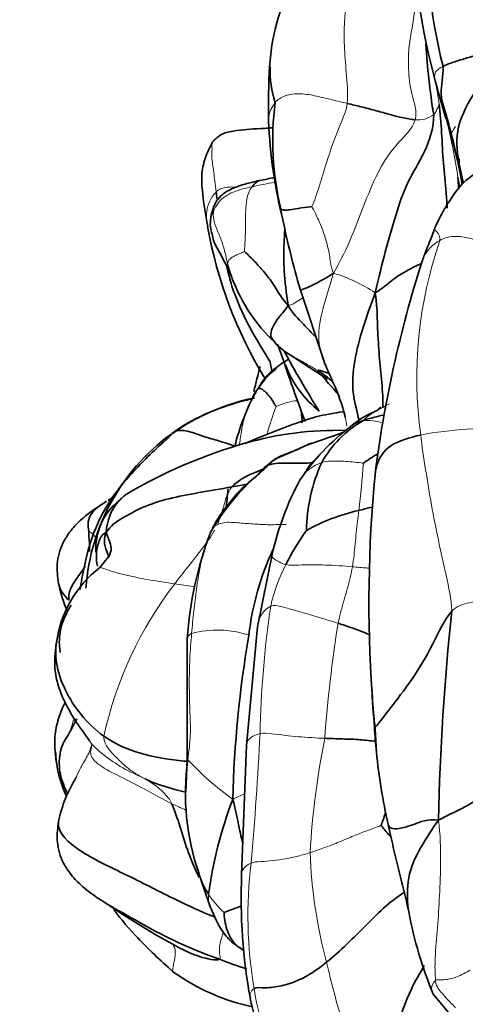
# Model space of a CAD drawing. Units: millimetres. Extents: x 0 to 1478, y 0 to 1758.
# Drawn here: x 102 to 112, y 1169 to 1192 of the extents above; entities that cross this region are included whole.
import ezdxf
from ezdxf import colors
from ezdxf.entities.mleader import LeaderData, LeaderLine
from ezdxf.math import Vec2, Vec3

# ---------------------------------------------------------------- set-up
doc = ezdxf.new("R2010")
doc.units = ezdxf.units.MM
doc.layers.add('DV7_Défaut', color=7, linetype='Continuous')
doc.layers.add('Défaut', color=7, linetype='Continuous')

# ---------------------------------------------------------------- blocks, each defined once
blk = doc.blocks.new('_DOT')
at = {"color": 0}
blk.add_line((0, 0), (-1, 0), dxfattribs=at)
at = {"color": 0, "const_width": 0.333}
blk.add_lwpolyline([(-0.1665, 0, 1), (0.1665, 0, 1)], format="xyb", close=True, dxfattribs=at)
blk = doc.blocks.new('SE6')
at = {"layer": 'DV7_Défaut', "color": 7, "linetype": 'Continuous', "lineweight": 35}
for p, q in [((108.222, 1186.02), (108.787, 1184.313)), ((107.855, 1184.533), (108.874, 1183.873)), ((109.189, 1182.568), (108.467, 1182.327)), ((107.55, 1179.678), (107.205, 1177.947)), ((103.641, 1179.621), (103.429, 1179.365)), ((107.205, 1177.947), (106.941, 1175.112)), ((110.005, 1175.632), (110.049, 1174.954)), ((106.941, 1175.112), (106.822, 1172.026)), ((105.524, 1174.777), (105.489, 1173.994)), ((105.847, 1171.91), (106.052, 1171.304)), ((111.406, 1169.165), (111.931, 1168.54))]:
    blk.add_line(p, q, dxfattribs=at)
for centre, radius, start, end in [((123.824, 1194.44), 12.571, 176.5416, 194.2447), ((128.456, 1195.519), 17.594, 182.8341, 194.8729), ((112.469, 1191.071), 4.984, 148.9781, 176.9698), ((127.352, 1192.82), 16.15, 183.332, 189.3438), ((122.307, 1190.413), 14.844, 176.41, 181.4282), ((109.793, 1191.225), 2.289, 177.2, 198.9963), ((114.45, 1189.563), 6.884, 172.3478, 193.5491), ((95.864, 1185.655), 16.487, 10.9962, 17.2108), ((115.314, 1190.494), 3.923, 181.9734, 182.4629), ((118.661, 1190.454), 11.2, 182.1041, 194.3435), ((158.581, 1188.219), 46.562, 178.8655, 179.1466), ((96.083, 1244.462), 56.951, 281.3203, 281.6726), ((107.333, 1187.543), 1.259, 158.5541, 179.064), ((127.436, 1191.676), 20.029, 191.5034, 196.4035), ((116.263, 1189.316), 10.409, 189.9315, 211.4961), ((110.429, 1187.729), 4.098, 196.1834, 225.596), ((138.127, 1178.066), 28.332, 162.3261, 172.8491), ((108.497, 1185.475), 1.14, 211.0367, 235.7592), ((97.665, 1180.821), 10.743, 18.258, 21.2022), ((129.887, 1196.435), 25.05, 208.3076, 212.1539), ((156.516, 1200.767), 51.397, 198.8192, 200.3953), ((110.299, 1185.139), 2.6, 200.9352, 231.4917), ((96.098, 1172.254), 17.222, 40.6429, 43.2833), ((107.186, 1181.699), 2.785, 49.2989, 58.3687), ((108.143, 1178.416), 5.108, 102.1691, 125.447), ((112.318, 1180.849), 5.833, 152.3718, 165.949), ((137.735, 1185.549), 29.587, 184.8033, 185.28), ((110.934, 1180.976), 2.317, 111.7094, 130.3258), ((112.729, 1178.395), 5.454, 127.1582, 145.8902), ((111.025, 1180.607), 2.615, 119.5837, 150.9841), ((108.06, 1178.535), 4.972, 124.5202, 176.1191), ((109.107, 1174.685), 7.962, 88.5462, 106.0813), ((110.281, 1170.565), 12.248, 105.7579, 120.5266), ((111.293, 1179.812), 2.573, 118.0001, 127.291), ((110.51, 1180.17), 2.628, 139.5973, 144.5038), ((112.483, 1180.177), 4.112, 155.6098, 178.9604), ((110.9, 1177.408), 5.577, 129.6848, 149.872), ((141.9, 1178.524), 32.032, 174.5005, 183.8833), ((114.589, 1178.062), 7.222, 151.9964, 167.0706), ((114.342, 1165.209), 19.057, 123.7384, 124.2087), ((135.01, 1178.269), 28.667, 174.038, 175.0325), ((110.605, 1176.279), 4.558, 102.445, 119.3384), ((114.505, 1177.036), 9.006, 159.3825, 176.0064), ((113.409, 1176.676), 6.178, 144.632, 153.461), ((113.649, 1176.973), 6.699, 155.0004, 173.3474), ((105.1, 1177.205), 2.731, 127.7105, 172.2408), ((105.454, 1179.575), 3.065, 191.0491, 204.1376), ((109.271, 1177.842), 6.393, 168.6227, 171.0797), ((168.858, 1172.175), 57.338, 173.84204, 178.84473), ((134.475, 1173.061), 27.876, 170.3178, 178.4288), ((131.823, 1177.474), 21.907, 182.5667, 185.0284), ((121.991, 1177.039), 12.069, 183.2373, 186.6921), ((121.102, 1176.077), 11.114, 182.698, 185.819), ((123.951, 1176.295), 13.967, 185.5089, 192.696), ((105.1, 1175.076), 2.731, 187.7592, 205.1906), ((111.232, 1173.951), 5.752, 171.8384, 199.3222), ((105.454, 1172.706), 3.065, 147.4786, 168.9509), ((116.323, 1170.152), 10.385, 159.2833, 172.2065), ((107.271, 1172.442), 1.52, 195.0335, 215.4904), ((120.216, 1171.477), 13.405, 177.6027, 190.411), ((113.714, 1186.038), 17.85, 235.5937, 241.8277), ((111.857, 1157.471), 14.697, 109.9954, 111.7688), ((120.567, 1172.96), 9.916, 190.6032, 202.5013), ((108.143, 1173.865), 5.108, 234.553, 257.9981)]:
    blk.add_arc(centre, radius, start, end, dxfattribs=at)
at = {"layer": 'DV7_Défaut', "color": 7, "linetype": 'Continuous', "lineweight": 18}
for centre, radius, start, end in [((145.802, 1196.143), 34.725, 188.5836, 189.4554), ((111.055, 1190.62), 0.555, 261.4577, 310.5861), ((97.933, 1186.618), 14.214, 8.3665, 14.2274), ((85.657, 1182.304), 27.1, 13.1337, 13.623), ((110, 1174.529), 14.246, 99.596, 101.8644), ((112.312, 1188.77), 4.628, 190.2003, 193.7357), ((121.09, 1183.898), 10.077, 160.9512, 187.7816), ((108.034, 1183.013), 3.529, 55.7756, 73.7675), ((122.107, 1178.021), 15.364, 160.2373, 162.8742), ((109.795, 1181.378), 1.505, 74.6099, 92.3228), ((112.702, 1174.334), 8.354, 85.7352, 101.0166), ((92.636, 1182.975), 17.135, 352.468, 356.2668), ((111.152, 1177.68), 3.712, 151.7535, 168.1573), ((112.471, 1173.393), 9.15, 142.3989, 167.7359), ((130.774, 1174.953), 23.514, 171.4683, 178.9117), ((139.64, 1173.105), 30.905, 170.8214, 175.9556), ((106.244, 1175.483), 2.388, 71.6497, 104.9936), ((20.106, 1179.889), 87.274, 355.01337, 357.0513), ((128.141, 1171.416), 19.713, 168.6822, 176.6962), ((110.919, 1179.806), 7.371, 223.1148, 234.2244), ((110.568, 1165.816), 8.934, 114.2769, 116.2975), ((120.104, 1172.965), 11.65, 182.0286, 195.0942), ((117.285, 1171.056), 10.312, 173.0575, 189.7921), ((107.55, 1172.465), 1.765, 210.8254, 229.6223), ((112.672, 1170.087), 5.604, 188.0449, 215.3037)]:
    blk.add_arc(centre, radius, start, end, dxfattribs=at)
for points in [[(109.347, 1190.462), (109.37, 1190.704), (109.324, 1191.212), (109.27, 1191.846), (109.278, 1192.428), (109.321, 1192.935), (109.355, 1193.158), (109.389, 1193.265)], [(110.957, 1192.647), (110.945, 1192.496), (110.887, 1192.206), (110.813, 1191.787), (110.804, 1191.303), (110.862, 1190.694), (111.029, 1190.273), (110.972, 1190.07)], [(107.628, 1190.48), (107.682, 1190.547), (107.842, 1190.666), (108.235, 1190.71), (108.614, 1190.638), (108.985, 1190.547), (109.231, 1190.491), (109.347, 1190.462)], [(108.504, 1187.996), (108.56, 1188.123), (108.689, 1188.492), (108.839, 1189.018), (109.019, 1189.548), (109.209, 1190.031), (109.333, 1190.311), (109.347, 1190.462)], [(111.416, 1190.198), (111.432, 1190.215), (111.46, 1190.243), (111.483, 1190.292), (111.507, 1190.34), (111.529, 1190.388), (111.54, 1190.418), (111.549, 1190.439)], [(110.972, 1190.07), (110.911, 1189.848), (110.512, 1189.496), (110.113, 1188.91), (109.774, 1188.116), (109.469, 1187.282), (109.204, 1186.715), (109.021, 1186.401)], [(111.817, 1189.7), (111.854, 1189.772), (111.895, 1189.843), (111.939, 1189.913)], [(106.149, 1187.887), (106.178, 1187.951), (106.251, 1188.086), (106.419, 1188.248), (106.628, 1188.347), (106.847, 1188.419), (106.997, 1188.454), (107.071, 1188.47)], [(107.071, 1188.47), (107.041, 1188.43), (106.977, 1188.327), (106.922, 1188.048), (106.912, 1187.663), (106.917, 1187.273), (106.89, 1187.011), (106.895, 1186.921)], [(106.493, 1186.587), (106.466, 1186.69), (106.431, 1186.897), (106.341, 1187.2), (106.226, 1187.461), (106.138, 1187.697), (106.145, 1187.836), (106.149, 1187.887)], [(108.504, 1187.996), (108.526, 1187.949), (108.626, 1187.757), (108.762, 1187.449), (108.863, 1187.131), (108.935, 1186.8), (108.957, 1186.563), (109.021, 1186.401)], [(111.565, 1187.187), (111.673, 1187.245), (111.881, 1187.301), (112.231, 1187.259), (112.557, 1187.162), (112.861, 1187.021), (113.058, 1186.921), (113.152, 1186.872)], [(106.493, 1186.587), (106.486, 1186.645), (106.499, 1186.694), (106.571, 1186.77), (106.669, 1186.826), (106.792, 1186.876), (106.877, 1186.914), (106.895, 1186.921)], [(109.734, 1182.881), (109.773, 1182.921), (109.848, 1182.985), (109.965, 1183.074), (110.098, 1183.136), (110.228, 1183.212), (110.317, 1183.259), (110.36, 1183.278)], [(109.303, 1182.952), (109.319, 1182.883), (109.331, 1182.814), (109.342, 1182.747)], [(105.205, 1182.613), (105.215, 1182.621), (105.227, 1182.626), (105.242, 1182.631)], [(111.106, 1182.534), (111.132, 1182.263), (111.224, 1181.705), (111.359, 1180.862), (111.525, 1180.026), (111.711, 1179.179), (111.839, 1178.607), (111.851, 1178.326)], [(108.738, 1181.875), (108.817, 1181.903), (108.954, 1181.916), (109.161, 1181.909), (109.367, 1181.904), (109.572, 1181.881), (109.711, 1181.867), (109.734, 1181.86)], [(109.473, 1179.386), (109.489, 1179.477), (109.511, 1179.661), (109.541, 1179.934), (109.563, 1180.205), (109.594, 1180.469), (109.612, 1180.642), (109.623, 1180.729)], [(107.892, 1180.398), (107.74, 1180.397), (107.496, 1180.383), (107.132, 1180.407), (106.777, 1180.431), (106.385, 1180.471), (106.174, 1180.369), (106.128, 1180.312)], [(106.128, 1180.312), (106.059, 1180.177), (105.939, 1179.877), (105.825, 1179.374), (105.74, 1178.854), (105.682, 1178.322), (105.64, 1177.972), (105.627, 1177.79)], [(109.473, 1179.386), (109.366, 1179.394), (109.152, 1179.412), (108.831, 1179.43), (108.509, 1179.432), (108.186, 1179.431), (107.972, 1179.412), (107.883, 1179.436)], [(109.13, 1178.035), (109.149, 1178.14), (109.199, 1178.322), (109.271, 1178.593), (109.353, 1178.859), (109.418, 1179.125), (109.458, 1179.298), (109.473, 1179.386)], [(105.669, 1178.912), (105.516, 1178.934), (105.367, 1178.955), (105.222, 1178.976)], [(114.18, 1178.887), (114.01, 1178.863), (113.682, 1178.817), (113.206, 1178.733), (112.741, 1178.635), (112.281, 1178.528), (111.964, 1178.451), (111.851, 1178.326)], [(109.13, 1178.035), (109.018, 1178.07), (108.797, 1178.138), (108.462, 1178.238), (108.132, 1178.332), (107.786, 1178.434), (107.592, 1178.473), (107.52, 1178.441)], [(105.627, 1177.79), (105.563, 1177.756), (105.527, 1177.712), (105.521, 1177.662)], [(105.627, 1177.79), (105.612, 1177.589), (105.576, 1177.186), (105.569, 1176.579), (105.579, 1175.972), (105.614, 1175.368), (105.561, 1174.968), (105.538, 1174.768)], [(108.811, 1175.285), (108.706, 1175.289), (108.495, 1175.299), (108.178, 1175.321), (107.866, 1175.355), (107.543, 1175.39), (107.348, 1175.418), (107.264, 1175.399)], [(103.53, 1175.337), (103.527, 1175.201), (103.618, 1175.045), (103.819, 1174.835), (104.024, 1174.628), (104.261, 1174.449), (104.436, 1174.359), (104.518, 1174.312)], [(105.153, 1173.722), (104.949, 1173.822), (104.559, 1174.042), (103.996, 1174.334), (103.437, 1174.603), (103.146, 1174.895), (103.243, 1175.068), (103.238, 1175.16)], [(104.518, 1174.312), (104.57, 1174.282), (104.668, 1174.224), (104.804, 1174.125), (104.929, 1174.017), (105.042, 1173.898), (105.112, 1173.814), (105.153, 1173.722)], [(105.491, 1173.569), (105.376, 1173.618), (105.263, 1173.669), (105.153, 1173.722)], [(111.532, 1173.331), (111.577, 1172.976), (111.589, 1172.338), (111.558, 1171.515), (111.512, 1170.764), (111.439, 1170.012), (111.447, 1169.641), (111.462, 1169.494)], [(110.157, 1173.199), (110.095, 1173.179), (109.857, 1173.09), (109.505, 1172.954), (109.159, 1172.809), (108.813, 1172.668), (108.578, 1172.59), (108.461, 1172.552)], [(108.461, 1172.552), (108.364, 1172.521), (108.172, 1172.466), (107.876, 1172.402), (107.579, 1172.364), (107.271, 1172.333), (107.115, 1172.331), (107.049, 1172.303)], [(106.034, 1171.56), (106.03, 1171.469), (106.029, 1171.387), (106.047, 1171.323)], [(110.036, 1166.834), (109.902, 1167.064), (109.756, 1167.439), (109.495, 1167.99), (109.217, 1168.557), (109.032, 1169.19), (108.914, 1169.679), (108.855, 1169.931)], [(111.462, 1169.494), (111.501, 1169.525), (111.612, 1169.501), (111.794, 1169.528), (111.967, 1169.58), (112.134, 1169.653), (112.239, 1169.712), (112.292, 1169.741)], [(107.123, 1169.303), (107.036, 1169.252), (107.011, 1169.15), (107.031, 1169.055)], [(111.462, 1169.494), (111.47, 1169.403), (111.523, 1169.302), (111.624, 1169.182), (111.721, 1169.067), (111.828, 1168.957), (111.9, 1168.885), (111.935, 1168.849)]]:
    blk.add_open_spline(points, degree=3, dxfattribs=at)
at = {"layer": 'DV7_Défaut', "color": 7, "linetype": 'Continuous', "lineweight": 35}
for points in [[(111.64, 1191.347), (111.689, 1191.371), (111.811, 1191.425), (112.099, 1191.514), (112.401, 1191.604), (112.71, 1191.692), (112.915, 1191.755), (113.016, 1191.786)], [(111.451, 1191.004), (111.54, 1190.691), (111.626, 1190.391), (111.708, 1190.104)], [(109.347, 1190.462), (109.463, 1190.433), (109.681, 1190.383), (110.004, 1190.297), (110.326, 1190.208), (110.653, 1190.115), (110.879, 1190.082), (110.972, 1190.07)], [(111.416, 1190.198), (111.427, 1189.909), (111.219, 1189.263), (110.767, 1188.591), (110.508, 1187.796), (110.254, 1186.924), (110.105, 1186.307), (110.019, 1185.931)], [(107.555, 1189.879), (107.495, 1189.874), (107.434, 1189.868), (107.369, 1189.863)], [(112.011, 1188.413), (112.007, 1188.525), (112, 1188.629), (111.995, 1188.687)], [(106.212, 1188.343), (106.22, 1188.286), (106.229, 1188.227), (106.237, 1188.166)], [(107.758, 1187.951), (107.763, 1187.942), (107.786, 1187.915), (107.873, 1187.911), (108.006, 1187.917), (108.23, 1187.964), (108.461, 1187.988), (108.504, 1187.996)], [(106.895, 1186.921), (106.921, 1186.89), (107.055, 1186.767), (107.263, 1186.545), (107.481, 1186.289), (107.674, 1185.999), (107.803, 1185.778), (107.938, 1185.628)], [(107.938, 1185.628), (107.879, 1185.549), (107.799, 1185.447), (107.668, 1185.303), (107.574, 1185.132), (107.498, 1184.945), (107.527, 1184.834), (107.561, 1184.801)], [(107.875, 1184.519), (107.842, 1184.542), (107.809, 1184.566), (107.779, 1184.591)], [(107.263, 1184.17), (107.213, 1183.976), (107.165, 1183.781), (107.114, 1183.574)], [(107.556, 1184.032), (107.528, 1184.142), (107.51, 1184.235), (107.504, 1184.282)], [(108.874, 1183.873), (108.749, 1183.938), (108.65, 1184.017), (108.647, 1184.07)], [(107.22, 1183.64), (107.262, 1183.661), (107.308, 1183.634), (107.391, 1183.57), (107.481, 1183.473), (107.574, 1183.338), (107.635, 1183.235), (107.648, 1183.215)], [(109.734, 1182.881), (109.899, 1182.94), (110.059, 1182.981), (110.218, 1183.011)], [(107.449, 1181.81), (107.363, 1181.721), (107.181, 1181.545), (106.874, 1181.316), (106.614, 1181.012), (106.349, 1180.692), (106.198, 1180.446), (106.128, 1180.312)], [(107.341, 1181.714), (107.353, 1181.755), (107.391, 1181.787), (107.449, 1181.81)], [(107.449, 1181.81), (107.501, 1181.831), (107.639, 1181.861), (107.857, 1181.861), (108.074, 1181.859), (108.293, 1181.86), (108.437, 1181.866), (108.509, 1181.873)], [(108.618, 1181.985), (108.58, 1181.949), (108.544, 1181.912), (108.509, 1181.873)], [(103.583, 1180.201), (103.694, 1180.38), (103.95, 1180.537), (104.447, 1180.82), (105.075, 1181.025), (105.78, 1181.155), (106.329, 1181.248), (106.591, 1181.295)], [(106.591, 1181.295), (106.715, 1181.317), (106.84, 1181.338), (106.966, 1181.358)], [(102.446, 1178.983), (102.474, 1178.826), (102.593, 1178.682), (102.69, 1178.583)], [(103.004, 1179.101), (102.999, 1179.081), (102.997, 1179.062), (102.996, 1179.041)], [(111.851, 1178.326), (111.67, 1178.125), (111.412, 1177.522), (110.896, 1176.663), (110.346, 1175.974), (110.066, 1175.588), (110.009, 1175.543), (110, 1175.554)], [(105.521, 1177.663), (105.522, 1176.653), (105.523, 1175.691), (105.524, 1174.777)], [(102.377, 1174.949), (102.377, 1174.856), (102.384, 1174.761), (102.4, 1174.667)], [(105.538, 1174.768), (105.515, 1174.788), (105.511, 1174.784), (105.524, 1174.777)], [(111.532, 1173.331), (111.746, 1173.446), (112.016, 1173.562), (112.373, 1173.767), (112.748, 1173.973), (113.126, 1174.191), (113.412, 1174.346), (113.638, 1174.362)], [(110.268, 1173.507), (110.224, 1173.386), (110.183, 1173.269), (110.157, 1173.199)], [(106.29, 1170.003), (106.514, 1169.919), (106.733, 1169.839), (106.947, 1169.77)], [(108.855, 1169.931), (108.749, 1169.845), (108.527, 1169.683), (108.168, 1169.483), (107.778, 1169.358), (107.375, 1169.306), (107.181, 1169.336), (107.123, 1169.303)]]:
    blk.add_open_spline(points, degree=3, dxfattribs=at)
for points, knots in [([(112.126, 1188.563), (112.079, 1188.769), (111.956, 1189.261), (111.951, 1189.998), (112.497, 1190.909), (112.902, 1191.479), (113.016, 1191.786)], [0, 0, 0, 0, 0.186366, 0.457577, 0.728789, 1, 1, 1, 1]), ([(112.1, 1188.519), (112.095, 1188.549), (112.046, 1188.837), (111.923, 1189.364), (111.737, 1190.059), (111.537, 1190.692), (111.649, 1191.108), (111.64, 1191.347)], [0, 0, 0, 0, 0.027929, 0.270947, 0.513964, 0.756982, 1, 1, 1, 1]), ([(111.738, 1187.961), (111.732, 1188.084), (111.705, 1188.436), (111.642, 1189.029), (111.608, 1189.753), (111.575, 1190.238), (111.549, 1190.439)], [0, 0, 0, 0, 0.151583, 0.434389, 0.717194, 1, 1, 1, 1]), ([(107.369, 1189.863), (107.124, 1189.857), (106.821, 1189.833), (106.422, 1189.772), (106.255, 1189.668), (106.183, 1189.597), (106.146, 1189.555), (106.131, 1189.536), (106.122, 1189.525)], [0, 0, 0, 0, 0.496081, 0.744832, 0.867566, 0.928953, 0.962309, 1, 1, 1, 1]), ([(106.122, 1189.525), (106.067, 1189.421), (105.966, 1189.219), (105.849, 1188.81), (105.885, 1188.258), (105.956, 1187.812), (106.011, 1187.522)], [0, 0, 0, 0, 0.169959, 0.386961, 0.663338, 1, 1, 1, 1]), ([(107.262, 1188.62), (107.222, 1188.611), (107.149, 1188.595), (106.955, 1188.55), (106.694, 1188.473), (106.437, 1188.352), (106.279, 1188.207), (106.214, 1188.112), (106.181, 1188.05), (106.168, 1188.02), (106.161, 1188.004)], [0, 0, 0, 0, 0.077208, 0.166003, 0.390856, 0.684989, 0.85185, 0.931608, 0.967147, 1, 1, 1, 1]), ([(107.262, 1188.62), (107.229, 1188.612), (107.162, 1188.579), (107.105, 1188.515), (107.071, 1188.47)], [0, 0, 0, 0, 0.466244, 1, 1, 1, 1]), ([(112.389, 1188.771), (112.289, 1188.699), (112.076, 1188.548), (111.838, 1188.196), (111.643, 1187.898), (111.523, 1187.651), (111.443, 1187.486)], [0, 0, 0, 0, 0.219795, 0.55295, 0.740151, 1, 1, 1, 1]), ([(106.074, 1187.564), (106.096, 1187.43), (106.138, 1187.163), (106.425, 1186.687), (106.502, 1186.483), (106.584, 1186.33)], [0, 0, 0, 0, 0.161463, 0.378504, 1, 1, 1, 1]), ([(107.856, 1187.447), (107.848, 1187.338), (107.83, 1187.013), (107.828, 1186.485), (107.888, 1185.936), (107.938, 1185.628)], [0, 0, 0, 0, 0.203898, 0.601949, 1, 1, 1, 1]), ([(111.444, 1187.487), (111.397, 1187.359), (111.339, 1187.196), (111.224, 1186.921), (111.169, 1186.767), (111.133, 1186.668)], [0, 0, 0, 0, 0.4739, 0.71128, 1, 1, 1, 1]), ([(106.472, 1186.558), (106.503, 1186.408), (106.617, 1185.952), (106.976, 1185.125), (107.367, 1184.515), (107.504, 1184.282)], [0, 0, 0, 0, 0.203988, 0.601994, 1, 1, 1, 1]), ([(110.019, 1185.931), (110.158, 1186.015), (110.364, 1186.202), (110.688, 1186.421), (110.943, 1186.553), (111.089, 1186.619), (111.118, 1186.631)], [0, 0, 0, 0, 0.3084784, 0.6169569, 0.9254353, 1, 1, 1, 1]), ([(109.021, 1186.401), (108.804, 1186.261), (108.397, 1186.055), (108.244, 1185.995), (108.224, 1186.012), (108.222, 1186.02)], [0, 0, 0, 0, 0.420005, 0.84001, 1, 1, 1, 1]), ([(109.63, 1182.878), (109.589, 1183.091), (109.446, 1183.553), (109.501, 1184.308), (109.72, 1185.105), (109.898, 1185.62), (110.019, 1185.931)], [0, 0, 0, 0, 0.214954, 0.476636, 0.738318, 1, 1, 1, 1]), ([(110.019, 1185.931), (110.058, 1185.679), (110.066, 1185.235), (110.1, 1184.584), (110.155, 1183.947), (110.207, 1183.47), (110.199, 1183.232), (110.197, 1183.186)], [0, 0, 0, 0, 0.235906, 0.471811, 0.707717, 0.943623, 1, 1, 1, 1]), ([(107.938, 1185.628), (108.04, 1185.445), (108.274, 1185.209), (108.502, 1184.971), (108.603, 1184.866)], [0, 0, 0, 0, 0.559052, 1, 1, 1, 1]), ([(107.943, 1184.346), (107.876, 1184.304), (107.692, 1184.185), (107.421, 1183.975), (107.282, 1183.759), (107.22, 1183.64)], [0, 0, 0, 0, 0.213313, 0.606656, 1, 1, 1, 1]), ([(108.746, 1184.428), (108.795, 1184.278), (108.97, 1183.884), (109.193, 1183.386), (109.286, 1183.028), (109.303, 1182.952)], [0, 0, 0, 0, 0.323782, 0.853885, 1, 1, 1, 1]), ([(107.658, 1184.122), (107.598, 1184.076), (107.39, 1183.902), (107.261, 1183.715), (107.15, 1183.555)], [0, 0, 0, 0, 0.26824, 1, 1, 1, 1]), ([(108.647, 1184.07), (108.645, 1184.106), (108.765, 1184.061), (108.883, 1184.015), (108.914, 1184.003)], [0, 0, 0, 0, 0.739114, 1, 1, 1, 1]), ([(107.13, 1183.416), (107.068, 1183.402), (106.703, 1183.312), (106.038, 1183.101), (105.49, 1182.81), (105.242, 1182.631)], [0, 0, 0, 0, 0.0909091, 0.5454545, 1, 1, 1, 1]), ([(110.079, 1183.131), (110.095, 1183.15), (110.119, 1183.174), (110.146, 1183.194), (110.154, 1183.2)], [0, 0, 0, 0, 0.734205, 1, 1, 1, 1]), ([(109.247, 1183.094), (109.241, 1183.093), (109.061, 1183.061), (108.62, 1182.993), (107.852, 1182.725), (107.318, 1182.508), (106.955, 1182.352)], [0, 0, 0, 0, 0.0074141, 0.2374761, 0.5617199, 1, 1, 1, 1]), ([(109.395, 1182.705), (109.402, 1182.712), (109.48, 1182.79), (109.581, 1182.844), (109.734, 1182.881)], [0, 0, 0, 0, 0.088425, 1, 1, 1, 1]), ([(105.181, 1182.577), (104.861, 1182.289), (104.342, 1181.8), (103.606, 1180.949), (103.179, 1179.988), (103.062, 1179.42), (103.004, 1179.103)], [0, 0, 0, 0, 0.268479, 0.527107, 0.777559, 1, 1, 1, 1]), ([(105.242, 1182.631), (105.317, 1182.653), (105.509, 1182.648), (105.876, 1182.509), (106.226, 1182.41), (106.491, 1182.329), (106.642, 1182.272), (106.666, 1182.262)], [0, 0, 0, 0, 0.23852, 0.47704, 0.71556, 0.95408, 1, 1, 1, 1]), ([(109.186, 1182.567), (109.234, 1182.591), (109.28, 1182.618), (109.324, 1182.65), (109.325, 1182.65)], [0, 0, 0, 0, 0.9824021, 1, 1, 1, 1]), ([(110.016, 1181.594), (110.025, 1181.675), (110.074, 1181.918), (110.308, 1182.317), (110.843, 1182.476), (111.106, 1182.534)], [0, 0, 0, 0, 0.199617, 0.599808, 1, 1, 1, 1]), ([(108.467, 1182.327), (108.243, 1182.234), (107.978, 1182.107), (107.557, 1181.938), (107.418, 1181.787), (107.338, 1181.7)], [0, 0, 0, 0, 0.518002, 0.765127, 1, 1, 1, 1]), ([(108.52, 1182.343), (108.496, 1182.336), (108.375, 1182.299), (108.174, 1182.193), (107.913, 1182.091), (107.652, 1181.995), (107.518, 1181.882), (107.449, 1181.81)], [0, 0, 0, 0, 0.057089, 0.292817, 0.528545, 0.764272, 1, 1, 1, 1]), ([(106.591, 1181.295), (106.728, 1181.45), (107.007, 1181.586), (107.294, 1181.703), (107.367, 1181.732)], [0, 0, 0, 0, 0.744509, 1, 1, 1, 1]), ([(103.583, 1180.201), (103.604, 1180.488), (103.73, 1180.825), (103.987, 1181.06), (104.062, 1181.117)], [0, 0, 0, 0, 0.73465, 1, 1, 1, 1]), ([(103.593, 1180.95), (103.547, 1180.921), (103.351, 1180.796), (103.016, 1180.561), (102.719, 1180.239), (102.499, 1179.893), (102.386, 1179.467), (102.422, 1179.155), (102.446, 1178.986)], [0, 0, 0, 0, 0.063346, 0.313487, 0.466275, 0.59455, 0.810559, 1, 1, 1, 1]), ([(103.171, 1180.229), (103.133, 1180.374), (103.144, 1180.644), (103.432, 1180.851), (103.561, 1180.93)], [0, 0, 0, 0, 0.6180675, 1, 1, 1, 1]), ([(103.922, 1180.997), (103.783, 1180.875), (103.507, 1180.597), (103.348, 1180.136), (103.331, 1179.818), (103.333, 1179.735)], [0, 0, 0, 0, 0.354208, 0.832954, 1, 1, 1, 1]), ([(109.623, 1180.729), (109.715, 1180.754), (109.832, 1180.784), (109.949, 1180.815), (109.972, 1180.821)], [0, 0, 0, 0, 0.806108, 1, 1, 1, 1]), ([(103.186, 1179.753), (103.189, 1179.815), (103.184, 1180.012), (103.16, 1180.189), (103.171, 1180.229)], [0, 0, 0, 0, 0.320124, 1, 1, 1, 1]), ([(103.373, 1179.399), (103.356, 1179.489), (103.338, 1179.701), (103.395, 1179.991), (103.499, 1180.186), (103.583, 1180.201)], [0, 0, 0, 0, 0.263749, 0.631874, 1, 1, 1, 1]), ([(103.643, 1179.627), (103.613, 1179.709), (103.537, 1179.885), (103.528, 1180.071), (103.583, 1180.201)], [0, 0, 0, 0, 0.443877, 1, 1, 1, 1]), ([(103.639, 1179.618), (103.644, 1179.625), (103.678, 1179.691), (103.729, 1179.823), (103.65, 1180.023), (103.606, 1180.15), (103.583, 1180.201)], [0, 0, 0, 0, 0.043387, 0.362258, 0.681129, 1, 1, 1, 1]), ([(102.69, 1178.583), (102.678, 1178.69), (102.726, 1178.905), (102.917, 1179.159), (103.043, 1179.33), (103.081, 1179.397)], [0, 0, 0, 0, 0.387094, 0.774188, 1, 1, 1, 1]), ([(102.743, 1178.471), (102.739, 1178.452), (102.704, 1178.397), (102.665, 1178.339), (102.648, 1178.295)], [0, 0, 0, 0, 0.318053, 1, 1, 1, 1]), ([(102.665, 1178.333), (102.596, 1178.19), (102.478, 1177.933), (102.451, 1177.576), (102.478, 1177.379), (102.486, 1177.338)], [0, 0, 0, 0, 0.422886, 0.878546, 1, 1, 1, 1]), ([(109.907, 1177.75), (109.871, 1177.765), (109.728, 1177.825), (109.466, 1177.924), (109.242, 1177.999), (109.13, 1178.035)], [0, 0, 0, 0, 0.1426631, 0.5713315, 1, 1, 1, 1]), ([(102.396, 1177.59), (102.364, 1177.331), (102.317, 1176.906), (102.572, 1176.095), (102.913, 1175.596), (103.186, 1175.223)], [0, 0, 0, 0, 0.280207, 0.538736, 1, 1, 1, 1]), ([(103.53, 1175.337), (103.315, 1175.487), (102.953, 1175.842), (102.581, 1176.442), (102.372, 1177.027), (102.37, 1177.439), (102.4, 1177.614)], [0, 0, 0, 0, 0.268164, 0.536329, 0.804493, 1, 1, 1, 1]), ([(102.602, 1176.143), (102.581, 1176.099), (102.47, 1175.859), (102.317, 1175.375), (102.364, 1174.95), (102.396, 1174.691)], [0, 0, 0, 0, 0.097193, 0.530432, 1, 1, 1, 1]), ([(102.879, 1175.747), (102.805, 1175.605), (102.715, 1175.42), (102.539, 1175.161), (102.45, 1174.845), (102.459, 1174.407), (102.585, 1174.117), (102.665, 1173.948)], [0, 0, 0, 0, 0.226328, 0.349961, 0.476657, 0.734879, 1, 1, 1, 1]), ([(105.506, 1174.736), (105.424, 1174.743), (105.003, 1174.786), (104.246, 1174.932), (103.744, 1175.188), (103.53, 1175.337)], [0, 0, 0, 0, 0.107902, 0.553951, 1, 1, 1, 1]), ([(110.033, 1175.208), (109.906, 1175.226), (109.651, 1175.258), (109.233, 1175.269), (108.953, 1175.28), (108.811, 1175.285)], [0, 0, 0, 0, 0.308088, 0.654044, 1, 1, 1, 1]), ([(105.484, 1173.996), (105.396, 1174.017), (105.053, 1174.105), (104.737, 1174.211), (104.518, 1174.312)], [0, 0, 0, 0, 0.252397, 1, 1, 1, 1]), ([(106.849, 1172.784), (106.809, 1172.935), (106.737, 1173.261), (106.676, 1173.608), (106.609, 1173.825)], [0, 0, 0, 0, 0.480954, 1, 1, 1, 1]), ([(105.153, 1173.722), (105.219, 1173.575), (105.352, 1173.165), (105.541, 1172.543), (105.713, 1172.152), (105.807, 1171.961), (105.808, 1171.959)], [0, 0, 0, 0, 0.331866, 0.663732, 0.995598, 1, 1, 1, 1]), ([(102.446, 1173.295), (102.423, 1173.136), (102.388, 1172.837), (102.485, 1172.421), (102.694, 1172.075), (102.95, 1171.787), (103.22, 1171.575), (103.425, 1171.438), (103.532, 1171.37), (103.572, 1171.345), (103.593, 1171.331)], [0, 0, 0, 0, 0.177571, 0.388715, 0.516591, 0.670587, 0.848324, 0.932546, 0.968881, 1, 1, 1, 1]), ([(106.173, 1171.016), (105.838, 1171.148), (105.146, 1171.469), (104.119, 1172.005), (103.039, 1172.495), (102.437, 1172.989), (102.438, 1173.251), (102.447, 1173.301)], [0, 0, 0, 0, 0.189429, 0.4395, 0.68957, 0.93964, 1, 1, 1, 1]), ([(110.326, 1173.226), (110.339, 1173.187), (110.383, 1173.125), (110.573, 1173.114), (110.895, 1173.199), (111.28, 1173.365), (111.532, 1173.331)], [0, 0, 0, 0, 0.240386, 0.49359, 0.746795, 1, 1, 1, 1]), ([(111.532, 1173.331), (111.2, 1172.848), (110.811, 1172.209), (110.778, 1171.552), (110.794, 1171.247), (110.821, 1171.134)], [0, 0, 0, 0, 0.367707, 0.735415, 1, 1, 1, 1]), ([(110.395, 1172.918), (110.375, 1172.941), (110.282, 1173.051), (110.19, 1173.162), (110.157, 1173.199)], [0, 0, 0, 0, 0.209544, 1, 1, 1, 1]), ([(110.326, 1173.226), (110.371, 1173.023), (110.451, 1172.672), (110.572, 1172.152), (110.719, 1171.605), (110.781, 1171.316), (110.82, 1171.136)], [0, 0, 0, 0, 0.231184, 0.46706, 0.716748, 1, 1, 1, 1]), ([(110.73, 1171.618), (110.593, 1171.524), (110.247, 1171.276), (109.814, 1170.826), (109.343, 1170.365), (109.025, 1170.068), (108.855, 1169.931)], [0, 0, 0, 0, 0.228871, 0.485914, 0.742957, 1, 1, 1, 1]), ([(103.578, 1171.34), (103.653, 1171.295), (103.963, 1171.122), (104.552, 1170.78), (105.403, 1170.338), (106, 1170.112), (106.29, 1170.003)], [0, 0, 0, 0, 0.1057, 0.4038, 0.7019, 1, 1, 1, 1]), ([(103.767, 1171.191), (103.939, 1170.949), (104.392, 1170.434), (104.861, 1169.992), (105.181, 1169.704)], [0, 0, 0, 0, 0.436744, 1, 1, 1, 1]), ([(106.047, 1171.323), (106.052, 1171.301), (106.064, 1171.272), (106.081, 1171.248), (106.087, 1171.241)], [0, 0, 0, 0, 0.675422, 1, 1, 1, 1]), ([(106.052, 1171.304), (106.138, 1171.09), (106.262, 1170.806), (106.534, 1170.436), (106.75, 1170.295), (106.879, 1170.212)], [0, 0, 0, 0, 0.447224, 0.720556, 1, 1, 1, 1]), ([(106.406, 1171.12), (106.397, 1171.014), (106.458, 1170.692), (106.626, 1170.379), (106.8, 1170.256), (106.886, 1170.208)], [0, 0, 0, 0, 0.357173, 0.714346, 1, 1, 1, 1]), ([(106.29, 1170.003), (106.251, 1169.985), (106.091, 1169.99), (105.836, 1170.06), (105.564, 1170.158), (105.38, 1170.248), (105.291, 1170.3), (105.286, 1170.303)], [0, 0, 0, 0, 0.2468978, 0.4937956, 0.7406934, 0.9875912, 1, 1, 1, 1]), ([(111.19, 1169.851), (111.094, 1169.688), (110.823, 1169.223), (110.554, 1168.442), (110.29, 1167.636), (110.161, 1167.106), (110.036, 1166.834)], [0, 0, 0, 0, 0.207909, 0.47194, 0.73597, 1, 1, 1, 1]), ([(107.031, 1169.054), (107.155, 1168.53), (107.324, 1167.86), (107.603, 1166.869), (107.932, 1166.217), (108.272, 1165.869), (108.54, 1165.613)], [0, 0, 0, 0, 0.338474, 0.534642, 0.693436, 1, 1, 1, 1]), ([(111.406, 1169.165), (111.406, 1169.164), (111.413, 1169.154), (111.42, 1169.145), (111.426, 1169.137)], [0, 0, 0, 0, 0.0913457, 1, 1, 1, 1])]:
    blk.add_open_spline(points, degree=3, knots=knots, dxfattribs=at)
at = {"layer": 'DV7_Défaut', "color": 7, "linetype": 'Continuous', "lineweight": 18}
for points, knots in [([(111.452, 1191), (111.446, 1191.022), (111.436, 1191.069), (111.441, 1191.138), (111.454, 1191.224), (111.563, 1191.309), (111.64, 1191.347)], [0, 0, 0, 0, 0.2134266, 0.4756177, 0.7378089, 1, 1, 1, 1]), ([(107.468, 1190.057), (107.468, 1190.087), (107.476, 1190.229), (107.542, 1190.373), (107.628, 1190.48)], [0, 0, 0, 0, 0.217178, 1, 1, 1, 1]), ([(106.122, 1189.523), (106.107, 1189.49), (106.124, 1189.376), (106.092, 1189.204), (106.163, 1188.837), (106.186, 1188.531), (106.212, 1188.343)], [0, 0, 0, 0, 0.240208, 0.493472, 0.746736, 1, 1, 1, 1]), ([(106.007, 1187.536), (105.982, 1187.648), (105.958, 1187.94), (106.09, 1188.22), (106.212, 1188.343)], [0, 0, 0, 0, 0.391958, 1, 1, 1, 1]), ([(106.212, 1188.343), (106.289, 1188.419), (106.437, 1188.467), (106.612, 1188.465), (106.68, 1188.46)], [0, 0, 0, 0, 0.613883, 1, 1, 1, 1]), ([(106.074, 1187.566), (106.074, 1187.569), (106.073, 1187.679), (106.102, 1187.784), (106.149, 1187.887)], [0, 0, 0, 0, 0.028787, 1, 1, 1, 1]), ([(106.149, 1187.887), (106.152, 1187.932), (106.15, 1187.969), (106.159, 1187.999), (106.162, 1188.004)], [0, 0, 0, 0, 0.803788, 1, 1, 1, 1]), ([(111.444, 1187.488), (111.435, 1187.47), (111.438, 1187.419), (111.575, 1187.341), (111.565, 1187.187)], [0, 0, 0, 0, 0.343855, 1, 1, 1, 1]), ([(111.133, 1186.668), (111.145, 1186.705), (111.228, 1186.921), (111.392, 1187.094), (111.565, 1187.187)], [0, 0, 0, 0, 0.167434, 1, 1, 1, 1]), ([(109.021, 1186.401), (108.918, 1186.061), (108.726, 1185.497), (108.629, 1184.867), (108.715, 1184.524), (108.746, 1184.428)], [0, 0, 0, 0, 0.418548, 0.837097, 1, 1, 1, 1]), ([(107.938, 1185.628), (108.03, 1185.645), (108.132, 1185.719), (108.237, 1185.784), (108.289, 1185.816)], [0, 0, 0, 0, 0.509893, 1, 1, 1, 1]), ([(108.647, 1184.07), (108.576, 1184.116), (108.422, 1184.209), (108.187, 1184.338), (107.999, 1184.437), (107.9, 1184.502), (107.875, 1184.519)], [0, 0, 0, 0, 0.298225, 0.596449, 0.894674, 1, 1, 1, 1]), ([(107.22, 1183.64), (107.158, 1183.522), (107.026, 1183.295), (106.857, 1182.917), (106.808, 1182.55), (106.776, 1182.343), (106.768, 1182.294)], [0, 0, 0, 0, 0.302253, 0.604506, 0.906758, 1, 1, 1, 1]), ([(107.648, 1183.215), (107.667, 1183.219), (107.765, 1183.265), (107.919, 1183.312), (108.055, 1183.351), (108.14, 1183.354), (108.167, 1183.353)], [0, 0, 0, 0, 0.28682, 0.57364, 0.86046, 1, 1, 1, 1]), ([(108.209, 1181.448), (108.254, 1181.526), (108.392, 1181.717), (108.611, 1181.832), (108.738, 1181.875)], [0, 0, 0, 0, 0.380101, 1, 1, 1, 1]), ([(106.243, 1180.396), (106.294, 1180.51), (106.399, 1180.809), (106.469, 1181.156), (106.591, 1181.295)], [0, 0, 0, 0, 0.408063, 1, 1, 1, 1]), ([(103.372, 1180.068), (103.368, 1180.071), (103.316, 1180.109), (103.25, 1180.176), (103.197, 1180.225), (103.171, 1180.229)], [0, 0, 0, 0, 0.04008, 0.52004, 1, 1, 1, 1]), ([(105.222, 1178.976), (105.335, 1179.124), (105.559, 1179.409), (105.881, 1179.82), (106.087, 1180.096), (106.173, 1180.254), (106.175, 1180.258)], [0, 0, 0, 0, 0.330863, 0.661725, 0.992588, 1, 1, 1, 1]), ([(107.883, 1179.436), (107.761, 1179.47), (107.571, 1179.584), (107.542, 1179.636), (107.548, 1179.67), (107.551, 1179.68)], [0, 0, 0, 0, 0.424756, 0.849511, 1, 1, 1, 1]), ([(103.429, 1179.365), (103.437, 1179.37), (103.483, 1179.364), (103.735, 1179.264), (104.133, 1179.165), (104.624, 1179.068), (105.017, 1179.006), (105.222, 1178.976)], [0, 0, 0, 0, 0.0999791, 0.3249844, 0.5499896, 0.7749948, 1, 1, 1, 1]), ([(109.473, 1179.386), (109.585, 1179.376), (109.725, 1179.364), (109.865, 1179.351), (109.892, 1179.349)], [0, 0, 0, 0, 0.804557, 1, 1, 1, 1]), ([(107.52, 1178.441), (107.411, 1178.394), (107.245, 1178.196), (107.21, 1178.016), (107.204, 1177.931), (107.203, 1177.927)], [0, 0, 0, 0, 0.486376, 0.972753, 1, 1, 1, 1]), ([(102.722, 1175.46), (102.724, 1175.467), (102.751, 1175.559), (102.779, 1175.648), (102.805, 1175.73)], [0, 0, 0, 0, 0.077637, 1, 1, 1, 1]), ([(107.264, 1175.399), (107.129, 1175.37), (106.967, 1175.268), (106.941, 1175.155), (106.941, 1175.112)], [0, 0, 0, 0, 0.614163, 1, 1, 1, 1]), ([(104.518, 1174.312), (104.331, 1174.398), (103.964, 1174.563), (103.522, 1174.886), (103.263, 1175.103), (103.182, 1175.23), (103.175, 1175.241)], [0, 0, 0, 0, 0.323242, 0.646484, 0.969726, 1, 1, 1, 1]), ([(103.238, 1175.16), (103.222, 1175.064), (103.139, 1174.852), (102.962, 1174.575), (102.891, 1174.408), (102.863, 1174.339)], [0, 0, 0, 0, 0.364143, 0.728286, 1, 1, 1, 1]), ([(107.049, 1172.303), (106.943, 1172.257), (106.839, 1172.158), (106.822, 1172.056), (106.822, 1172.026)], [0, 0, 0, 0, 0.71401, 1, 1, 1, 1]), ([(106.386, 1170.641), (106.386, 1170.64), (106.354, 1170.566), (106.315, 1170.429), (106.286, 1170.25), (106.293, 1170.093), (106.322, 1170.017), (106.29, 1170.003)], [0, 0, 0, 0, 0.005576, 0.254182, 0.502788, 0.751394, 1, 1, 1, 1]), ([(105.156, 1170.376), (105.171, 1170.361), (105.226, 1170.298), (105.249, 1170.153), (105.202, 1169.926), (105.17, 1169.767), (105.178, 1169.714), (105.181, 1169.704)], [0, 0, 0, 0, 0.096717, 0.373829, 0.650942, 0.928054, 1, 1, 1, 1]), ([(111.462, 1169.494), (111.398, 1169.446), (111.334, 1169.284), (111.382, 1169.2), (111.406, 1169.165)], [0, 0, 0, 0, 0.506488, 1, 1, 1, 1])]:
    blk.add_open_spline(points, degree=3, knots=knots, dxfattribs=at)

msp = doc.modelspace()

# ---------------------------------------------------------------- block references
at = {"layer": 'Défaut'}
msp.add_blockref('SE6', (0, 0), dxfattribs=at)

# ---------------------------------------------------------------- leaders
at = {"layer": 'Défaut', "color": 7, "linetype": 'Continuous', "lineweight": 18}
ml = msp.add_multileader_mtext('Standard', dxfattribs=at)
ml.set_content('{\\pxsm0.9;\\fSolid Edge ISO|b1||i0||c0|p34;\\W1.;17/03/2023\\P}', color=256)
ml.set_leader_properties()
ml.set_arrow_properties(name='DOT')
ml.build(insert=Vec2(0, 0))
ml.multileader.update_dxf_attribs({"leader_type": 0, "dogleg_length": 0, "arrow_head_size": 12})
ctx = ml.context
ctx.base_point, ctx.char_height, ctx.arrow_head_size, ctx.landing_gap_size = Vec3(1390.407, 1750.708), 12, 12, 4.2
notes = []
notes.append((ctx, [(0, (0, 0, 0), (0, 0), (1, 0), 1, [])]))
ctx.mtext.insert = Vec3(1392.407, 1756.828)
for ctx, leaders in notes:
    for number, flags, end, landing, length, lines in leaders:
        leader = LeaderData()
        leader.index, (leader.has_last_leader_line, leader.has_dogleg_vector, leader.attachment_direction) = number, flags
        leader.last_leader_point, leader.dogleg_vector, leader.dogleg_length = Vec3(end), Vec3(landing), length
        for number, points, colour, breaks in lines:
            line = LeaderLine()
            line.index, line.vertices, line.color, line.breaks = number, Vec3.list(points), colors.encode_raw_color(colour), breaks
            leader.lines.append(line)
        ctx.leaders.append(leader)

doc.saveas('drawing.dxf')
